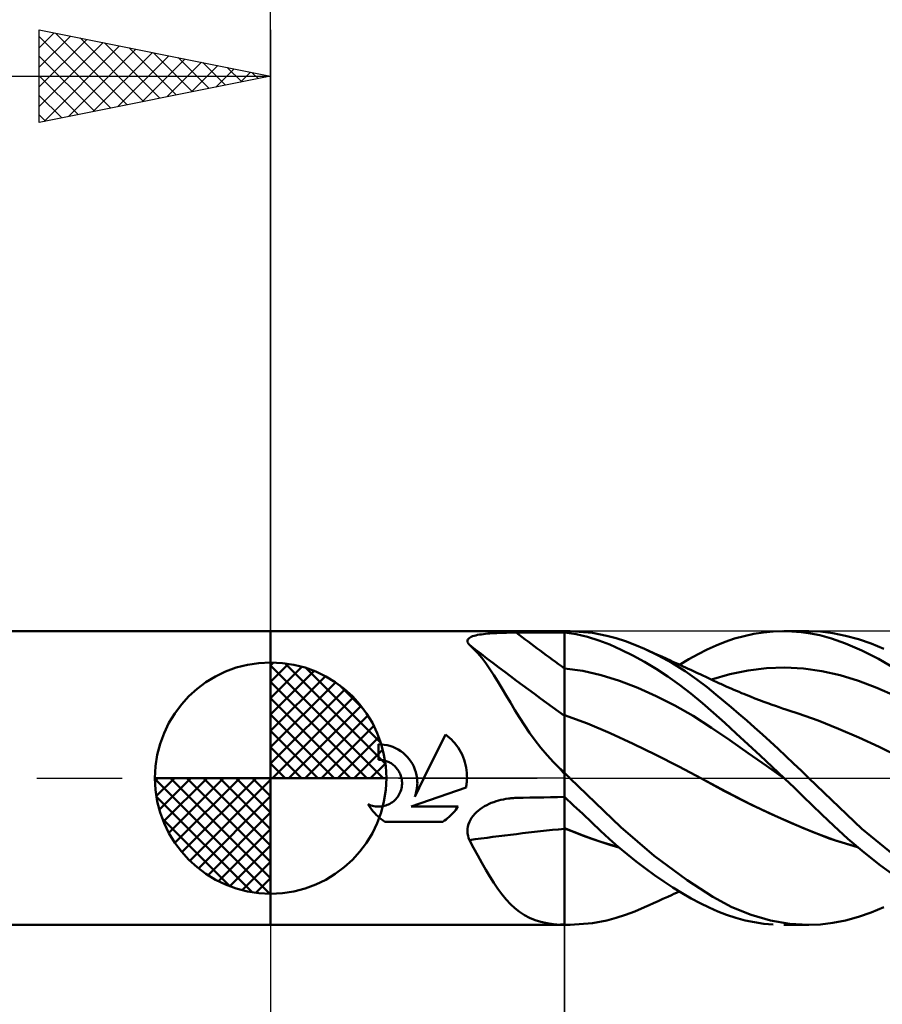
# Model space of a CAD drawing. Units: millimetres. Extents: x -55 to 82, y -37 to 40.
# Drawn here: x -5 to 13, y -5 to 16 of the extents above; entities that cross this region are included whole.
import ezdxf

# ---------------------------------------------------------------- set-up
doc = ezdxf.new("R2010")
doc.units = ezdxf.units.MM
doc.header["$LTSCALE"] = 4.6
doc.linetypes.add('LONGDASH_DASH', pattern=[0.85, 0.4, -0.2, 0.05, -0.2])
for name, color, linetype in [('1', 4, 'CONTINUOUS'), ('2', 7, 'CONTINUOUS'), ('4', 2, 'LONGDASH_DASH'), ('CUT', 1, 'CONTINUOUS'), ('NOCUT', 7, 'CONTINUOUS'), ('SK1', 4, 'CONTINUOUS'), ('SK2', 7, 'CONTINUOUS'), ('SK4', 2, 'LONGDASH_DASH')]:
    doc.layers.add(name, color=color, linetype=linetype)

msp = doc.modelspace()

# ---------------------------------------------------------------- linework, layer by layer
at = {"layer": '1', "color": 4, "linetype": 'CONTINUOUS', "lineweight": 50}
for p, q in [((0, 3.175), (6.35, 3.175)), ((0, -3.175), (0, 3.175)), ((4.255, 2.977), (4.261, 2.995)), ((4.261, 2.995), (4.273, 3.011)), ((4.273, 3.011), (4.289, 3.026)), ((4.289, 3.026), (4.31, 3.04)), ((4.31, 3.04), (4.336, 3.053)), ((4.336, 3.053), (4.365, 3.065)), ((4.365, 3.065), (4.397, 3.075)), ((4.397, 3.075), (4.433, 3.085)), ((4.433, 3.085), (4.471, 3.093)), ((4.471, 3.093), (4.512, 3.101)), ((4.512, 3.101), (4.554, 3.107)), ((4.554, 3.107), (4.598, 3.113)), ((4.598, 3.113), (4.644, 3.118)), ((4.644, 3.118), (4.691, 3.123)), ((4.691, 3.123), (4.738, 3.127)), ((4.738, 3.127), (4.787, 3.13)), ((4.787, 3.13), (4.837, 3.133)), ((4.837, 3.133), (4.887, 3.136)), ((4.887, 3.136), (4.938, 3.138)), ((4.938, 3.138), (4.99, 3.14)), ((4.99, 3.14), (5.041, 3.142)), ((5.041, 3.142), (5.094, 3.143)), ((5.094, 3.143), (5.146, 3.144)), ((5.146, 3.144), (5.199, 3.145)), ((5.199, 3.145), (5.252, 3.146)), ((5.252, 3.146), (5.305, 3.146)), ((5.305, 3.146), (5.454, 3.146)), ((5.454, 3.146), (5.604, 3.147)), ((5.604, 3.147), (5.753, 3.147)), ((5.753, 3.147), (5.902, 3.148)), ((5.902, 3.148), (6.051, 3.148)), ((6.051, 3.148), (6.201, 3.148)), ((6.201, 3.148), (6.35, 3.149)), ((6.35, 3.175), (6.468, 3.175)), ((6.35, -3.175), (6.35, 3.175)), ((6.602, 3.11), (6.35, 3.149)), ((6.958, 3.139), (6.476, 3.175)), ((6.851, 3.052), (6.602, 3.11)), ((7.092, 2.977), (6.851, 3.052)), ((7.265, 3.078), (6.958, 3.139)), ((7.466, 3.023), (7.265, 3.078)), ((7.668, 2.957), (7.466, 3.023)), ((9.825, 2.947), (10.027, 3.015)), ((10.027, 3.015), (10.234, 3.071)), ((10.234, 3.071), (10.442, 3.115)), ((10.442, 3.115), (10.652, 3.147)), ((10.652, 3.147), (10.862, 3.167)), ((10.862, 3.167), (11.065, 3.175)), ((11.267, 3.171), (11.065, 3.175)), ((11.091, 3.175), (11.631, 3.175)), ((11.468, 3.155), (11.267, 3.171)), ((11.666, 3.127), (11.468, 3.155)), ((11.886, 3.165), (11.621, 3.175)), ((11.871, 3.086), (11.666, 3.127)), ((12.122, 3.017), (11.871, 3.086)), ((12.152, 3.132), (11.886, 3.165)), ((12.426, 2.911), (12.122, 3.017)), ((12.425, 3.078), (12.152, 3.132)), ((12.701, 3.003), (12.425, 3.078)), ((12.977, 2.908), (12.701, 3.003)), ((4.253, 2.959), (4.255, 2.977)), ((4.257, 2.939), (4.253, 2.959)), ((4.265, 2.919), (4.257, 2.939)), ((4.278, 2.899), (4.265, 2.919)), ((4.295, 2.879), (4.278, 2.899)), ((4.387, 2.794), (4.295, 2.879)), ((4.477, 2.7), (4.387, 2.794)), ((7.332, 2.884), (7.092, 2.977)), ((7.578, 2.775), (7.332, 2.884)), ((7.828, 2.651), (7.578, 2.775)), ((7.873, 2.881), (7.668, 2.957)), ((8.079, 2.793), (7.873, 2.881)), ((8.374, 2.651), (8.079, 2.793)), ((8.172, 2.752), (8.079, 2.793)), ((9.237, 2.68), (9.434, 2.78)), ((9.434, 2.78), (9.628, 2.869)), ((9.628, 2.869), (9.825, 2.947)), ((12.778, 2.76), (12.426, 2.911)), ((13.254, 2.794), (12.977, 2.908)), ((4.564, 2.596), (4.477, 2.7)), ((4.651, 2.481), (4.564, 2.596)), ((8.079, 2.512), (7.828, 2.651)), ((8.264, 2.71), (8.172, 2.752)), ((8.359, 2.667), (8.264, 2.71)), ((8.453, 2.625), (8.359, 2.667)), ((8.668, 2.488), (8.374, 2.651)), ((8.547, 2.582), (8.453, 2.625)), ((8.642, 2.539), (8.547, 2.582)), ((8.833, 2.451), (9.036, 2.57)), ((9.036, 2.57), (9.237, 2.68)), ((13.14, 2.576), (12.778, 2.76)), ((13.501, 2.363), (13.14, 2.576)), ((4.737, 2.357), (4.651, 2.481)), ((4.823, 2.226), (4.737, 2.357)), ((6.747, 2.316), (6.35, 2.37)), ((8.331, 2.36), (8.079, 2.512)), ((8.583, 2.195), (8.331, 2.36)), ((8.692, 2.516), (8.642, 2.539)), ((8.956, 2.309), (8.668, 2.488)), ((8.743, 2.493), (8.692, 2.516)), ((8.8, 2.467), (8.743, 2.493)), ((8.856, 2.441), (8.8, 2.467)), ((8.913, 2.415), (8.856, 2.441)), ((8.969, 2.389), (8.913, 2.415)), ((9.025, 2.363), (8.969, 2.389)), ((9.082, 2.337), (9.025, 2.363)), ((10.321, 2.328), (10.718, 2.376)), ((10.718, 2.376), (11.115, 2.39)), ((11.513, 2.37), (11.115, 2.39)), ((11.91, 2.314), (11.513, 2.37)), ((4.909, 2.087), (4.823, 2.226)), ((7.144, 2.225), (6.747, 2.316)), ((7.541, 2.1), (7.144, 2.225)), ((8.834, 2.017), (8.583, 2.195)), ((9.212, 2.131), (8.956, 2.309)), ((9.138, 2.31), (9.082, 2.337)), ((9.195, 2.284), (9.138, 2.31)), ((9.222, 2.271), (9.195, 2.284)), ((9.434, 1.962), (9.212, 2.131)), ((9.282, 2.243), (9.222, 2.271)), ((9.342, 2.215), (9.282, 2.243)), ((9.402, 2.187), (9.342, 2.215)), ((9.461, 2.158), (9.402, 2.187)), ((9.521, 2.13), (9.461, 2.158)), ((9.581, 2.102), (9.521, 2.13)), ((9.526, 2.128), (9.924, 2.246)), ((9.924, 2.246), (10.321, 2.328)), ((12.307, 2.222), (11.91, 2.314)), ((12.705, 2.101), (12.307, 2.222)), ((4.997, 1.941), (4.909, 2.087)), ((5.087, 1.788), (4.997, 1.941)), ((7.938, 1.948), (7.541, 2.1)), ((8.335, 1.772), (7.938, 1.948)), ((9.084, 1.826), (8.834, 2.017)), ((9.624, 1.809), (9.434, 1.962)), ((9.641, 2.074), (9.581, 2.102)), ((9.701, 2.046), (9.641, 2.074)), ((9.728, 2.034), (9.701, 2.046)), ((9.784, 2.008), (9.728, 2.034)), ((9.841, 1.983), (9.784, 2.008)), ((9.897, 1.958), (9.841, 1.983)), ((9.953, 1.934), (9.897, 1.958)), ((10.01, 1.91), (9.953, 1.934)), ((13.102, 1.953), (12.705, 2.101)), ((13.499, 1.777), (13.102, 1.953)), ((5.18, 1.631), (5.087, 1.788)), ((8.732, 1.571), (8.335, 1.772)), ((9.331, 1.622), (9.084, 1.826)), ((9.789, 1.672), (9.624, 1.809)), ((10.066, 1.886), (10.01, 1.91)), ((10.123, 1.862), (10.066, 1.886)), ((10.179, 1.838), (10.123, 1.862)), ((10.228, 1.818), (10.179, 1.838)), ((10.276, 1.799), (10.228, 1.818)), ((10.372, 1.761), (10.276, 1.799)), ((10.467, 1.723), (10.372, 1.761)), ((10.562, 1.687), (10.467, 1.723)), ((5.277, 1.47), (5.18, 1.631)), ((9.129, 1.344), (8.732, 1.571)), ((9.571, 1.411), (9.331, 1.622)), ((9.954, 1.532), (9.789, 1.672)), ((10.121, 1.389), (9.954, 1.532)), ((10.658, 1.651), (10.562, 1.687)), ((10.748, 1.618), (10.658, 1.651)), ((10.838, 1.585), (10.748, 1.618)), ((10.913, 1.559), (10.838, 1.585)), ((10.987, 1.533), (10.913, 1.559)), ((11.062, 1.507), (10.987, 1.533)), ((11.137, 1.482), (11.062, 1.507)), ((5.378, 1.307), (5.277, 1.47)), ((5.484, 1.143), (5.378, 1.307)), ((6.844, 1.181), (6.35, 1.359)), ((9.526, 1.088), (9.129, 1.344)), ((9.813, 1.191), (9.571, 1.411)), ((10.29, 1.243), (10.121, 1.389)), ((11.202, 1.461), (11.137, 1.482)), ((11.267, 1.439), (11.202, 1.461)), ((11.332, 1.418), (11.267, 1.439)), ((11.397, 1.398), (11.332, 1.418)), ((11.835, 1.244), (11.397, 1.398)), ((5.596, 0.978), (5.484, 1.143)), ((7.338, 0.968), (6.844, 1.181)), ((9.923, 0.816), (9.526, 1.088)), ((10.063, 0.962), (9.813, 1.191)), ((10.459, 1.094), (10.29, 1.243)), ((10.629, 0.943), (10.459, 1.094)), ((12.273, 1.065), (11.835, 1.244)), ((12.712, 0.874), (12.273, 1.065)), ((3.314, 0), (3.779, 0.943)), ((3.823, 0.908), (3.779, 0.943)), ((3.866, 0.871), (3.823, 0.908)), ((3.906, 0.833), (3.866, 0.871)), ((5.716, 0.814), (5.596, 0.978)), ((7.832, 0.739), (7.338, 0.968)), ((10.319, 0.726), (10.063, 0.962)), ((10.798, 0.789), (10.629, 0.943)), ((13.15, 0.672), (12.712, 0.874)), ((2.391, 0.728), (2.329, 0.73)), ((2.329, 0.397), (2.329, 0.73)), ((2.453, 0.722), (2.391, 0.728)), ((2.516, 0.71), (2.453, 0.722)), ((2.579, 0.694), (2.516, 0.71)), ((2.64, 0.673), (2.579, 0.694)), ((2.7, 0.647), (2.64, 0.673)), ((2.756, 0.616), (2.7, 0.647)), ((3.945, 0.793), (3.906, 0.833)), ((3.981, 0.751), (3.945, 0.793)), ((4.016, 0.706), (3.981, 0.751)), ((4.05, 0.659), (4.016, 0.706)), ((4.081, 0.61), (4.05, 0.659)), ((5.842, 0.653), (5.716, 0.814)), ((5.974, 0.497), (5.842, 0.653)), ((8.326, 0.501), (7.832, 0.739)), ((10.32, 0.541), (9.923, 0.816)), ((10.577, 0.487), (10.319, 0.726)), ((10.968, 0.633), (10.798, 0.789)), ((13.588, 0.457), (13.15, 0.672)), ((2.811, 0.582), (2.756, 0.616)), ((2.861, 0.544), (2.811, 0.582)), ((2.908, 0.503), (2.861, 0.544)), ((2.951, 0.459), (2.908, 0.503)), ((2.992, 0.411), (2.951, 0.459)), ((4.109, 0.559), (4.081, 0.61)), ((4.136, 0.506), (4.109, 0.559)), ((4.159, 0.453), (4.136, 0.506)), ((4.18, 0.397), (4.159, 0.453)), ((6.113, 0.344), (5.974, 0.497)), ((8.82, 0.252), (8.326, 0.501)), ((10.717, 0.264), (10.32, 0.541)), ((10.836, 0.244), (10.577, 0.487)), ((11.136, 0.476), (10.968, 0.633)), ((11.303, 0.318), (11.136, 0.476)), ((2.35, 0.396), (2.329, 0.397)), ((2.371, 0.395), (2.35, 0.396)), ((2.392, 0.393), (2.371, 0.395)), ((2.413, 0.39), (2.392, 0.393)), ((2.435, 0.386), (2.413, 0.39)), ((2.456, 0.381), (2.435, 0.386)), ((2.477, 0.375), (2.456, 0.381)), ((2.498, 0.369), (2.477, 0.375)), ((2.519, 0.361), (2.498, 0.369)), ((2.539, 0.353), (2.519, 0.361)), ((2.559, 0.343), (2.539, 0.353)), ((2.58, 0.332), (2.559, 0.343)), ((2.601, 0.32), (2.58, 0.332)), ((2.621, 0.307), (2.601, 0.32)), ((2.64, 0.293), (2.621, 0.307)), ((2.658, 0.278), (2.64, 0.293)), ((2.675, 0.263), (2.658, 0.278)), ((2.692, 0.247), (2.675, 0.263)), ((2.708, 0.23), (2.692, 0.247)), ((2.723, 0.213), (2.708, 0.23)), ((3.029, 0.36), (2.992, 0.411)), ((3.063, 0.305), (3.029, 0.36)), ((3.092, 0.247), (3.063, 0.305)), ((3.117, 0.187), (3.092, 0.247)), ((4.198, 0.341), (4.18, 0.397)), ((4.213, 0.285), (4.198, 0.341)), ((4.225, 0.227), (4.213, 0.285)), ((4.234, 0.17), (4.225, 0.227)), ((6.261, 0.196), (6.113, 0.344)), ((9.314, -0.01), (8.82, 0.252)), ((11.114, -0.017), (10.717, 0.264)), ((11.096, 0), (10.836, 0.244)), ((11.469, 0.159), (11.303, 0.318)), ((2.737, 0.194), (2.723, 0.213)), ((2.751, 0.175), (2.737, 0.194)), ((2.764, 0.155), (2.751, 0.175)), ((2.776, 0.134), (2.764, 0.155)), ((2.787, 0.113), (2.776, 0.134)), ((2.797, 0.091), (2.787, 0.113)), ((2.806, 0.069), (2.797, 0.091)), ((2.814, 0.046), (2.806, 0.069)), ((2.821, 0.023), (2.814, 0.046)), ((2.827, 0), (2.821, 0.023)), ((2.833, -0.032), (2.827, 0)), ((3.114, -0.404), (3.314, 0)), ((3.137, 0.126), (3.117, 0.187)), ((3.153, 0.063), (3.137, 0.126)), ((3.163, 0), (3.153, 0.063)), ((3.167, -0.037), (3.163, 0)), ((4.24, 0.113), (4.234, 0.17)), ((4.243, 0.056), (4.24, 0.113)), ((4.244, 0), (4.243, 0.056)), ((4.243, -0.029), (4.244, 0)), ((6.272, 0.181), (6.261, 0.196)), ((6.285, 0.166), (6.272, 0.181)), ((6.297, 0.151), (6.285, 0.166)), ((6.31, 0.136), (6.297, 0.151)), ((6.323, 0.122), (6.31, 0.136)), ((6.337, 0.108), (6.323, 0.122)), ((6.35, 0.094), (6.337, 0.108)), ((6.37, 0.093), (6.35, 0.112)), ((6.39, 0.074), (6.37, 0.093)), ((6.41, 0.055), (6.39, 0.074)), ((6.429, 0.037), (6.41, 0.055)), ((6.449, 0.018), (6.429, 0.037)), ((6.468, 0), (6.449, 0.018)), ((7.565, -1.061), (6.468, 0)), ((11.099, -0.003), (11.096, 0)), ((11.631, 0), (11.469, 0.159)), ((2.826, -0.225), (2.832, -0.192)), ((2.832, -0.192), (2.837, -0.16)), ((2.837, -0.065), (2.833, -0.032)), ((2.839, -0.097), (2.837, -0.065)), ((2.837, -0.16), (2.839, -0.128)), ((2.839, -0.128), (2.839, -0.097)), ((3.036, -0.616), (4.222, -0.205)), ((3.162, -0.221), (3.166, -0.184)), ((3.166, -0.184), (3.169, -0.147)), ((3.169, -0.074), (3.167, -0.037)), ((3.17, -0.11), (3.169, -0.074)), ((3.169, -0.147), (3.17, -0.11)), ((4.222, -0.205), (4.227, -0.175)), ((4.227, -0.175), (4.231, -0.146)), ((4.231, -0.146), (4.235, -0.117)), ((4.235, -0.117), (4.239, -0.087)), ((4.239, -0.087), (4.241, -0.058)), ((4.241, -0.058), (4.243, -0.029)), ((9.796, -0.273), (9.314, -0.01)), ((9.849, -0.3), (9.314, -0.01)), ((11.105, -0.009), (11.099, -0.003)), ((11.108, -0.012), (11.105, -0.009)), ((11.111, -0.015), (11.108, -0.012)), ((11.114, -0.018), (11.111, -0.015)), ((11.313, -0.207), (11.114, -0.018)), ((11.51, -0.397), (11.313, -0.207)), ((12.777, -1.1), (11.631, 0)), ((2.725, -0.43), (2.745, -0.405)), ((2.745, -0.405), (2.763, -0.377)), ((2.763, -0.377), (2.78, -0.349)), ((2.78, -0.349), (2.794, -0.319)), ((2.794, -0.319), (2.807, -0.288)), ((2.807, -0.288), (2.818, -0.257)), ((2.818, -0.257), (2.826, -0.225)), ((3.114, -0.404), (3.127, -0.368)), ((3.127, -0.368), (3.138, -0.332)), ((3.138, -0.332), (3.148, -0.295)), ((3.148, -0.295), (3.155, -0.258)), ((3.155, -0.258), (3.162, -0.221)), ((5.454, -0.426), (5.604, -0.423)), ((5.604, -0.423), (5.753, -0.42)), ((5.753, -0.42), (5.902, -0.417)), ((5.902, -0.417), (6.051, -0.413)), ((6.051, -0.413), (6.201, -0.411)), ((6.201, -0.411), (6.35, -0.408)), ((6.548, -0.59), (6.35, -0.403)), ((10.278, -0.521), (9.796, -0.273)), ((10.408, -0.584), (9.849, -0.3)), ((11.705, -0.586), (11.51, -0.397)), ((2.131, -0.606), (2.105, -0.564)), ((2.135, -0.578), (2.105, -0.564)), ((2.159, -0.646), (2.131, -0.606)), ((2.166, -0.59), (2.135, -0.578)), ((2.198, -0.6), (2.166, -0.59)), ((2.23, -0.607), (2.198, -0.6)), ((2.263, -0.613), (2.23, -0.607)), ((2.295, -0.616), (2.263, -0.613)), ((2.327, -0.618), (2.295, -0.616)), ((2.327, -0.618), (2.358, -0.617)), ((2.358, -0.617), (2.39, -0.614)), ((2.39, -0.614), (2.423, -0.609)), ((2.423, -0.609), (2.455, -0.602)), ((2.455, -0.602), (2.487, -0.593)), ((2.487, -0.593), (2.518, -0.582)), ((2.518, -0.582), (2.549, -0.569)), ((2.549, -0.569), (2.578, -0.554)), ((2.578, -0.554), (2.606, -0.537)), ((2.606, -0.537), (2.633, -0.518)), ((2.633, -0.518), (2.659, -0.498)), ((2.659, -0.498), (2.683, -0.477)), ((2.683, -0.477), (2.705, -0.455)), ((2.705, -0.455), (2.725, -0.43)), ((3.036, -0.616), (4.051, -0.616)), ((4.027, -0.652), (4.051, -0.616)), ((4.531, -0.669), (4.576, -0.638)), ((4.576, -0.638), (4.623, -0.61)), ((4.623, -0.61), (4.67, -0.584)), ((4.67, -0.584), (4.719, -0.56)), ((4.719, -0.56), (4.769, -0.538)), ((4.769, -0.538), (4.82, -0.519)), ((4.82, -0.519), (4.872, -0.501)), ((4.872, -0.501), (4.924, -0.485)), ((4.924, -0.485), (4.977, -0.472)), ((4.977, -0.472), (5.03, -0.46)), ((5.03, -0.46), (5.084, -0.45)), ((5.084, -0.45), (5.138, -0.442)), ((5.138, -0.442), (5.166, -0.439)), ((5.166, -0.439), (5.194, -0.436)), ((5.194, -0.436), (5.221, -0.434)), ((5.221, -0.434), (5.249, -0.432)), ((5.249, -0.432), (5.277, -0.43)), ((5.277, -0.43), (5.305, -0.43)), ((5.305, -0.43), (5.454, -0.426)), ((6.745, -0.776), (6.548, -0.59)), ((10.761, -0.753), (10.278, -0.521)), ((10.971, -0.848), (10.408, -0.584)), ((11.912, -0.789), (11.705, -0.586)), ((2.188, -0.685), (2.159, -0.646)), ((2.218, -0.723), (2.188, -0.685)), ((2.25, -0.759), (2.218, -0.723)), ((2.282, -0.792), (2.25, -0.759)), ((2.316, -0.825), (2.282, -0.792)), ((2.352, -0.856), (2.316, -0.825)), ((3.825, -0.867), (3.857, -0.839)), ((3.857, -0.839), (3.888, -0.811)), ((3.888, -0.811), (3.918, -0.782)), ((3.918, -0.782), (3.946, -0.751)), ((3.946, -0.751), (3.974, -0.72)), ((3.974, -0.72), (4.001, -0.686)), ((4.001, -0.686), (4.027, -0.652)), ((4.344, -0.857), (4.376, -0.815)), ((4.376, -0.815), (4.41, -0.775)), ((4.41, -0.775), (4.448, -0.737)), ((4.448, -0.737), (4.489, -0.702)), ((4.489, -0.702), (4.531, -0.669)), ((6.939, -0.96), (6.745, -0.776)), ((11.243, -0.97), (10.761, -0.753)), ((11.532, -1.09), (10.971, -0.848)), ((12.169, -1.034), (11.912, -0.789)), ((2.389, -0.887), (2.352, -0.856)), ((2.428, -0.916), (2.389, -0.887)), ((2.469, -0.943), (2.428, -0.916)), ((2.468, -0.943), (3.721, -0.943)), ((3.721, -0.943), (3.757, -0.919)), ((3.757, -0.919), (3.791, -0.893)), ((3.791, -0.893), (3.825, -0.867)), ((4.255, -1.096), (4.263, -1.046)), ((4.263, -1.046), (4.276, -0.997)), ((4.276, -0.997), (4.294, -0.949)), ((4.294, -0.949), (4.317, -0.902)), ((4.317, -0.902), (4.344, -0.857)), ((7.128, -1.138), (6.939, -0.96)), ((8.286, -1.678), (7.565, -1.061)), ((11.725, -1.172), (11.243, -0.97)), ((12.477, -1.313), (12.169, -1.034)), ((4.253, -1.146), (4.255, -1.096)), ((4.256, -1.196), (4.253, -1.146)), ((4.265, -1.245), (4.256, -1.196)), ((4.278, -1.293), (4.265, -1.245)), ((6.551, -1.164), (6.35, -1.084)), ((6.546, -1.165), (6.35, -1.087)), ((6.742, -1.24), (6.546, -1.165)), ((6.751, -1.24), (6.551, -1.164)), ((6.938, -1.311), (6.742, -1.24)), ((6.945, -1.311), (6.751, -1.24)), ((7.316, -1.313), (7.128, -1.138)), ((12.093, -1.31), (11.532, -1.09)), ((12.208, -1.352), (11.725, -1.172)), ((13.91, -2.028), (12.777, -1.1)), ((4.295, -1.339), (4.278, -1.293)), ((4.387, -1.507), (4.295, -1.339)), ((7.134, -1.379), (6.938, -1.311)), ((7.136, -1.377), (6.945, -1.311)), ((7.33, -1.442), (7.134, -1.379)), ((7.328, -1.439), (7.136, -1.377)), ((7.509, -1.483), (7.316, -1.313)), ((7.523, -1.495), (7.328, -1.439)), ((7.526, -1.498), (7.33, -1.442)), ((7.705, -1.648), (7.509, -1.483)), ((12.686, -1.495), (12.093, -1.31)), ((12.69, -1.497), (12.208, -1.352)), ((12.827, -1.609), (12.477, -1.313)), ((4.477, -1.671), (4.387, -1.507)), ((4.564, -1.829), (4.477, -1.671)), ((7.902, -1.806), (7.705, -1.648)), ((9, -2.21), (8.286, -1.678)), ((13.183, -1.888), (12.827, -1.609)), ((4.651, -1.981), (4.564, -1.829)), ((8.1, -1.957), (7.902, -1.806)), ((13.539, -2.147), (13.183, -1.888)), ((4.737, -2.127), (4.651, -1.981)), ((4.823, -2.264), (4.737, -2.127)), ((8.298, -2.101), (8.1, -1.957)), ((8.496, -2.237), (8.298, -2.101)), ((4.909, -2.393), (4.823, -2.264)), ((8.695, -2.366), (8.496, -2.237)), ((9.557, -2.57), (9, -2.21)), ((4.997, -2.513), (4.909, -2.393)), ((5.087, -2.624), (4.997, -2.513)), ((8.582, -2.566), (8.662, -2.53)), ((8.662, -2.53), (8.716, -2.505)), ((8.892, -2.487), (8.695, -2.366)), ((8.716, -2.505), (8.772, -2.479)), ((8.772, -2.479), (8.833, -2.451)), ((9.089, -2.6), (8.892, -2.487)), ((5.18, -2.724), (5.087, -2.624)), ((5.277, -2.814), (5.18, -2.724)), ((8.079, -2.793), (8.178, -2.749)), ((8.178, -2.749), (8.277, -2.704)), ((8.277, -2.704), (8.377, -2.659)), ((8.377, -2.659), (8.478, -2.614)), ((8.478, -2.614), (8.582, -2.566)), ((9.283, -2.705), (9.089, -2.6)), ((9.474, -2.799), (9.283, -2.705)), ((9.969, -2.788), (9.557, -2.57)), ((5.378, -2.893), (5.277, -2.814)), ((5.484, -2.962), (5.378, -2.893)), ((5.596, -3.021), (5.484, -2.962)), ((7.466, -3.023), (7.668, -2.957)), ((7.668, -2.957), (7.873, -2.881)), ((7.873, -2.881), (8.079, -2.793)), ((9.662, -2.884), (9.474, -2.799)), ((9.854, -2.958), (9.662, -2.884)), ((10.051, -3.022), (9.854, -2.958)), ((10.383, -2.955), (9.969, -2.788)), ((10.8, -3.076), (10.383, -2.955)), ((12.701, -3.003), (12.977, -2.908)), ((12.977, -2.908), (13.254, -2.794)), ((0, -3.175), (6.35, -3.175)), ((5.716, -3.069), (5.596, -3.021)), ((5.842, -3.107), (5.716, -3.069)), ((5.974, -3.136), (5.842, -3.107)), ((6.113, -3.156), (5.974, -3.136)), ((6.261, -3.169), (6.113, -3.156)), ((6.272, -3.17), (6.261, -3.169)), ((6.285, -3.171), (6.272, -3.17)), ((6.297, -3.171), (6.285, -3.171)), ((6.31, -3.172), (6.297, -3.171)), ((6.323, -3.173), (6.31, -3.172)), ((6.337, -3.173), (6.323, -3.173)), ((6.35, -3.174), (6.337, -3.173)), ((6.371, -3.174), (6.35, -3.173)), ((6.35, -3.175), (6.468, -3.175)), ((6.393, -3.174), (6.371, -3.174)), ((6.414, -3.174), (6.393, -3.174)), ((6.435, -3.175), (6.414, -3.174)), ((6.455, -3.175), (6.435, -3.175)), ((6.476, -3.175), (6.455, -3.175)), ((6.476, -3.175), (6.958, -3.139)), ((6.958, -3.139), (7.265, -3.078)), ((7.265, -3.078), (7.466, -3.023)), ((10.252, -3.076), (10.051, -3.022)), ((10.454, -3.118), (10.252, -3.076)), ((10.658, -3.148), (10.454, -3.118)), ((10.862, -3.167), (10.658, -3.148)), ((11.216, -3.149), (10.8, -3.076)), ((11.631, -3.175), (11.091, -3.175)), ((11.621, -3.175), (11.216, -3.149)), ((11.621, -3.175), (11.886, -3.165)), ((11.886, -3.165), (12.152, -3.132)), ((12.152, -3.132), (12.425, -3.078)), ((12.425, -3.078), (12.701, -3.003))]:
    msp.add_line(p, q, dxfattribs=at)
for centre, major_axis, ratio, start_param, end_param in [((34.911, 37.381), (-47.145, 25.293), 0.839993, 1.384602, 1.409043), ((34.616, 36.831), (-47.365, 25.411), 0.839993, 1.371001, 1.418905), ((34.022, 35.724), (-47.097, 25.267), 0.839993, 1.42684, 1.428882), ((34.616, -29.924), (-51.407, 15.698), 0.478136, 5.432652, 5.480556), ((34.022, -31.869), (-51.116, 15.61), 0.478136, 5.422675, 5.424717)]:
    msp.add_ellipse(centre, major_axis=major_axis, ratio=ratio, start_param=start_param, end_param=end_param, dxfattribs=at)
at = {"layer": '2', "color": 7, "linetype": 'CONTINUOUS', "lineweight": 25}
for p, q in [((0, 0), (0, 26.175)), ((0, -3.175), (0, -16.175)), ((6.35, -16.175), (6.35, -3.175)), ((6.35, -3.175), (6.35, -26.175))]:
    msp.add_line(p, q, dxfattribs=at)
at = {"layer": '4', "color": 2, "linetype": 'LONGDASH_DASH', "lineweight": 25}
msp.add_line((0, 0), (31.75, 0), dxfattribs=at)
at = {"layer": 'CUT', "color": 1, "linetype": 'CONTINUOUS', "lineweight": 25}
for p, q in [((31.75, 3.175), (6.35, 3.175)), ((6.35, 3.175), (6.35, 3.17)), ((6.35, 3.17), (6.35, 0)), ((6.35, 0), (31.75, 0))]:
    msp.add_line(p, q, dxfattribs=at)
at = {"layer": 'NOCUT', "color": 7, "linetype": 'CONTINUOUS', "lineweight": 25}
for p, q in [((0, 0), (0, 3.175)), ((0, 3.175), (6.35, 3.175)), ((6.35, 3.17), (6.35, 3.175)), ((6.35, 0), (6.35, 3.17)), ((6.35, 0), (0, 0))]:
    msp.add_line(p, q, dxfattribs=at)
at = {"layer": 'SK1', "color": 4, "linetype": 'CONTINUOUS', "lineweight": 50}
for p, q in [((0, 3.175), (-37.753, 3.175)), ((0, 0), (0, 2.5)), ((0, 2.435), (0.063, 2.498)), ((0, 2.081), (0.387, 2.469)), ((0, 2.435), (2.435, 0)), ((0, 1.728), (0.677, 2.405)), ((0.308, 2.481), (2.481, 0.308)), ((0.761, 2.381), (2.381, 0.761)), ((0, 1.374), (0.941, 2.315)), ((0, 1.021), (1.182, 2.202)), ((0, 2.081), (2.081, 0)), ((0, 0.667), (1.401, 2.069)), ((0, 0.314), (1.604, 1.917)), ((1.486, 2.01), (2.01, 1.486)), ((0, 1.728), (1.728, 0)), ((0.04, 0), (1.787, 1.747)), ((0.393, 0), (1.953, 1.559)), ((0, 1.374), (1.374, 0)), ((0.747, 0), (2.101, 1.354)), ((1.101, 0), (2.229, 1.129)), ((0, 1.021), (1.021, 0)), ((1.454, 0), (2.338, 0.884)), ((0, 0.667), (0.667, 0)), ((1.808, 0), (2.423, 0.615)), ((0, 0.314), (0.314, 0)), ((2.161, 0), (2.479, 0.318)), ((0, 0), (-2.5, 0)), ((-2.498, -0.063), (-2.435, 0)), ((-2.469, -0.387), (-2.081, 0)), ((-2.405, -0.677), (-1.728, 0)), ((-2.315, -0.941), (-1.374, 0)), ((-2.202, -1.182), (-1.021, 0)), ((-2.161, 0), (0, -2.161)), ((-2.069, -1.401), (-0.667, 0)), ((-1.917, -1.604), (-0.314, 0)), ((-1.808, 0), (0, -1.808)), ((-1.454, 0), (0, -1.454)), ((-1.101, 0), (0, -1.101)), ((-0.747, 0), (0, -0.747)), ((-0.393, 0), (0, -0.393)), ((-0.04, 0), (0, -0.04)), ((0, 0), (2.5, 0)), ((0, -2.5), (0, 0)), ((-2.5, -0.015), (-0.015, -2.5)), ((-1.747, -1.787), (0, -0.04)), ((-2.466, -0.402), (-0.402, -2.466)), ((-1.559, -1.953), (0, -0.393)), ((-1.354, -2.101), (0, -0.747)), ((-2.337, -0.884), (-0.884, -2.337)), ((-1.129, -2.229), (0, -1.101)), ((-0.884, -2.338), (0, -1.454)), ((-0.615, -2.423), (0, -1.808)), ((-0.318, -2.479), (0, -2.161)), ((-37.753, -3.175), (0, -3.175))]:
    msp.add_line(p, q, dxfattribs=at)
for start, end in [(90, 180), (0, 90), (180, 270), (270, 0)]:
    msp.add_arc((0, 0), 2.5, start, end, dxfattribs=at)
at = {"layer": 'SK2', "color": 7, "linetype": 'CONTINUOUS', "lineweight": 25}
for p, q in [((-5, 14.175), (-5, 16.175)), ((-5, 16.175), (0, 15.175)), ((-5, 15.789), (-4.678, 16.111)), ((-5, 15.365), (-4.325, 16.04)), ((-5, 16.031), (-3.453, 14.484)), ((-5, 14.94), (-3.971, 15.969)), ((-4.65, 16.105), (-3.1, 14.555)), ((-4.12, 15.999), (-2.746, 14.626)), ((0, 16.175), (0, 3.175)), ((-5, 14.516), (-3.618, 15.899)), ((-4.896, 14.196), (-3.264, 15.828)), ((-4.366, 14.302), (-2.911, 15.757)), ((-3.589, 15.893), (-2.393, 14.696)), ((-3.059, 15.787), (-2.039, 14.767)), ((-5, 15.607), (-3.807, 14.414)), ((-3.835, 14.408), (-2.557, 15.686)), ((-3.305, 14.514), (-2.203, 15.616)), ((-2.775, 14.62), (-1.85, 15.545)), ((-2.529, 15.681), (-1.686, 14.838)), ((-1.998, 15.575), (-1.332, 14.909)), ((-2.244, 14.726), (-1.496, 15.474)), ((-1.714, 14.832), (-1.143, 15.404)), ((-1.468, 15.469), (-0.979, 14.979)), ((-1.184, 14.938), (-0.789, 15.333)), ((-0.938, 15.363), (-0.625, 15.05)), ((-38.15, 15.175), (0, 15.175)), ((-5, 15.182), (-4.161, 14.343)), ((0, 15.175), (-5, 14.175)), ((-0.653, 15.044), (-0.436, 15.262)), ((-0.407, 15.256), (-0.271, 15.121)), ((-0.123, 15.15), (-0.082, 15.191)), ((-5, 14.758), (-4.514, 14.272)), ((-5, 14.334), (-4.868, 14.201))]:
    msp.add_line(p, q, dxfattribs=at)
at = {"layer": 'SK4', "color": 2, "linetype": 'LONGDASH_DASH', "lineweight": 25}
msp.add_line((-44.15, 0), (37.75, 0), dxfattribs=at)

doc.saveas('drawing.dxf')
